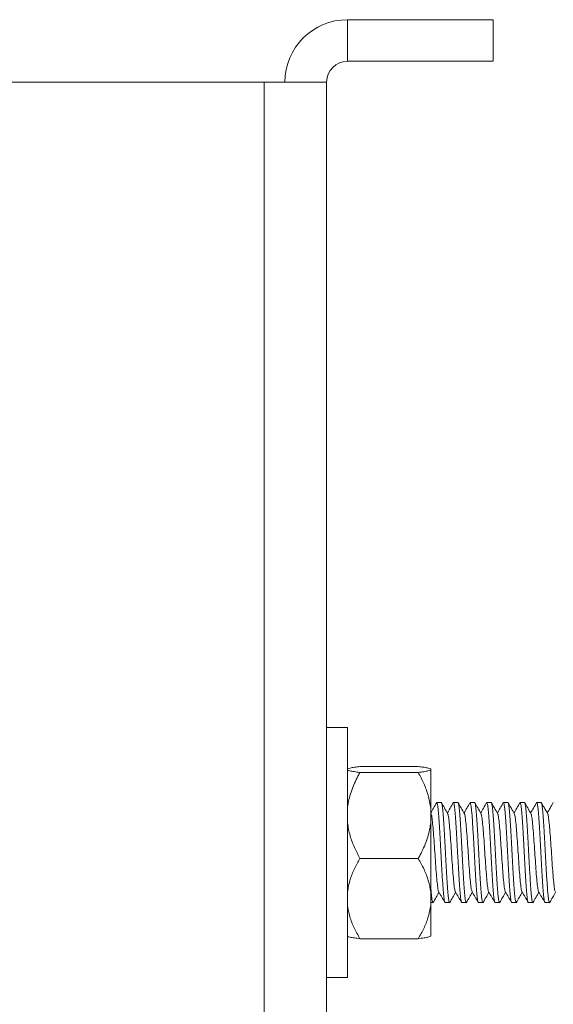
# Model space of a CAD drawing. Units: millimetres. Extents: x -879 to 1150, y -1210 to 1499.
# Drawn here: x -507 to -482, y 586 to 633 of the extents above; entities that cross this region are included whole.
import ezdxf

# ---------------------------------------------------------------- set-up
doc = ezdxf.new("R2010")
doc.units = ezdxf.units.MM

msp = doc.modelspace()

# ---------------------------------------------------------------- linework, layer by layer
at = {"color": 7, "linetype": 'Continuous', "lineweight": 0}
for p, q in [((-491.593, 631.345), (-491.593, 633.345)), ((-484.593, 633.345), (-491.593, 633.345)), ((-484.593, 633.345), (-484.593, 631.345)), ((-484.593, 631.345), (-491.593, 631.345)), ((-495.593, 630.345), (-524.593, 630.345)), ((-495.593, 630.345), (-495.593, 556.345)), ((-495.593, 630.345), (-492.593, 630.345)), ((-492.593, 630.345), (-492.593, 556.345)), ((-491.593, 599.345), (-492.593, 599.345)), ((-491.593, 599.345), (-491.593, 587.345)), ((-488.193, 597.479), (-490.993, 597.479)), ((-487.593, 597.361), (-487.593, 597.313)), ((-487.593, 597.313), (-487.593, 595.475)), ((-488.193, 597.195), (-490.993, 597.195)), ((-487.593, 595.475), (-487.593, 594.78)), ((-487.087, 595.745), (-487.302, 595.745)), ((-486.287, 595.745), (-486.502, 595.745)), ((-485.714, 595.726), (-485.707, 595.742)), ((-485.487, 595.745), (-485.702, 595.745)), ((-484.913, 595.732), (-484.911, 595.738)), ((-484.687, 595.745), (-484.902, 595.745)), ((-483.887, 595.745), (-484.102, 595.745)), ((-483.087, 595.745), (-483.302, 595.745)), ((-482.287, 595.745), (-482.502, 595.745)), ((-481.713, 595.729), (-481.707, 595.743)), ((-491.593, 595.252), (-491.594, 595.251)), ((-487.58, 595.226), (-487.594, 595.251)), ((-487.593, 594.78), (-487.593, 591.459)), ((-488.193, 593.06), (-490.993, 593.06)), ((-487.593, 591.459), (-487.593, 590.811)), ((-487.593, 590.945), (-487.487, 590.945)), ((-487.593, 590.811), (-487.593, 589.328)), ((-486.902, 590.945), (-486.687, 590.945)), ((-486.102, 590.945), (-485.887, 590.945)), ((-485.875, 590.96), (-485.879, 590.95)), ((-485.302, 590.945), (-485.087, 590.945)), ((-485.075, 590.962), (-485.083, 590.946)), ((-484.502, 590.945), (-484.287, 590.945)), ((-483.702, 590.945), (-483.487, 590.945)), ((-482.902, 590.945), (-482.687, 590.945)), ((-482.102, 590.945), (-481.887, 590.945)), ((-481.876, 590.957), (-481.878, 590.95)), ((-488.193, 589.21), (-490.993, 589.21)), ((-492.593, 587.345), (-491.593, 587.345))]:
    msp.add_line(p, q, dxfattribs=at)
for radius in [3, 1]:
    msp.add_arc((-491.593, 630.345), radius, 90, 180, dxfattribs=at)
for points, knots in [([(-490.993, 597.479), (-491.085, 597.467), (-491.268, 597.443), (-491.489, 597.404), (-491.557, 597.376), (-491.593, 597.361)], [0, 0, 0, 0, 0.3180394, 0.6390633, 1, 1, 1, 1]), ([(-491.593, 597.313), (-491.562, 597.3), (-491.497, 597.272), (-491.283, 597.233), (-491.09, 597.207), (-490.993, 597.195)], [0, 0, 0, 0, 0.327716, 0.662154, 1, 1, 1, 1]), ([(-487.593, 597.361), (-487.625, 597.374), (-487.69, 597.402), (-487.904, 597.441), (-488.096, 597.467), (-488.193, 597.479)], [0, 0, 0, 0, 0.327717, 0.662155, 1, 1, 1, 1]), ([(-488.193, 597.195), (-488.102, 597.207), (-487.918, 597.231), (-487.698, 597.27), (-487.63, 597.298), (-487.593, 597.313)], [0, 0, 0, 0, 0.318039, 0.639062, 1, 1, 1, 1]), ([(-490.993, 597.195), (-491.026, 597.135), (-491.178, 596.858), (-491.409, 596.341), (-491.552, 595.816), (-491.588, 595.523), (-491.593, 595.475)], [0, 0, 0, 0, 0.110535, 0.511068, 0.919828, 1, 1, 1, 1]), ([(-487.593, 595.475), (-487.629, 595.688), (-487.696, 596.093), (-487.916, 596.667), (-488.1, 597.018), (-488.193, 597.195)], [0, 0, 0, 0, 0.356556, 0.676422, 1, 1, 1, 1]), ([(-487.307, 595.745), (-487.358, 595.658), (-487.453, 595.493), (-487.549, 595.329), (-487.594, 595.251)], [0, 0, 0, 0, 0.525701, 1, 1, 1, 1]), ([(-487.302, 595.741), (-487.301, 595.742), (-487.292, 595.753), (-487.278, 595.707), (-487.255, 595.6), (-487.234, 595.424), (-487.213, 595.189), (-487.191, 594.902), (-487.169, 594.569), (-487.148, 594.204), (-487.127, 593.812), (-487.105, 593.409), (-487.083, 593.001), (-487.062, 592.606), (-487.041, 592.229), (-487.019, 591.887), (-486.997, 591.584), (-486.976, 591.333), (-486.954, 591.137), (-486.933, 591.008), (-486.916, 590.945), (-486.905, 590.951), (-486.902, 590.953)], [0, 0, 0, 0, 0.007292, 0.0618317, 0.1148328, 0.1693698, 0.2223733, 0.2769122, 0.3299116, 0.3844445, 0.4374506, 0.4919882, 0.5449892, 0.5995343, 0.6525331, 0.7070714, 0.7600724, 0.8146127, 0.8676117, 0.9221502, 0.9751525, 1, 1, 1, 1]), ([(-486.687, 590.953), (-486.69, 590.951), (-486.7, 590.944), (-486.717, 591.005), (-486.739, 591.132), (-486.761, 591.325), (-486.782, 591.576), (-486.803, 591.876), (-486.825, 592.22), (-486.847, 592.593), (-486.868, 592.99), (-486.889, 593.395), (-486.911, 593.801), (-486.933, 594.191), (-486.954, 594.56), (-486.975, 594.891), (-486.997, 595.182), (-487.018, 595.417), (-487.04, 595.597), (-487.062, 595.705), (-487.077, 595.752), (-487.086, 595.741), (-487.087, 595.739)], [0, 0, 0, 0, 0.022409, 0.076947, 0.129947, 0.184488, 0.237491, 0.292028, 0.345028, 0.399564, 0.452567, 0.507105, 0.560108, 0.614641, 0.667649, 0.722192, 0.77519, 0.829727, 0.882728, 0.937267, 0.990269, 1, 1, 1, 1]), ([(-486.779, 595.224), (-486.83, 595.312), (-486.932, 595.487), (-487.033, 595.662), (-487.084, 595.75)], [0, 0, 0, 0, 0.499756, 1, 1, 1, 1]), ([(-486.508, 595.744), (-486.558, 595.657), (-486.654, 595.493), (-486.749, 595.328), (-486.794, 595.251)], [0, 0, 0, 0, 0.5269801, 1, 1, 1, 1]), ([(-486.514, 595.725), (-486.51, 595.733), (-486.499, 595.757), (-486.481, 595.723), (-486.46, 595.628), (-486.438, 595.463), (-486.417, 595.24), (-486.395, 594.961), (-486.374, 594.639), (-486.352, 594.277), (-486.331, 593.891), (-486.31, 593.487), (-486.288, 593.082), (-486.266, 592.681), (-486.245, 592.302), (-486.224, 591.95), (-486.202, 591.641), (-486.18, 591.377), (-486.159, 591.171), (-486.137, 591.028), (-486.118, 590.951), (-486.106, 590.952), (-486.102, 590.952)], [0, 0, 0, 0, 0.027337, 0.078762, 0.131677, 0.1831, 0.236014, 0.287437, 0.340354, 0.391779, 0.444693, 0.496121, 0.549041, 0.60046, 0.653374, 0.704799, 0.757715, 0.809143, 0.862059, 0.913482, 0.966395, 1, 1, 1, 1]), ([(-485.887, 590.953), (-485.891, 590.952), (-485.903, 590.95), (-485.922, 591.025), (-485.943, 591.165), (-485.965, 591.371), (-485.986, 591.63), (-486.008, 591.941), (-486.029, 592.289), (-486.051, 592.671), (-486.072, 593.068), (-486.094, 593.476), (-486.115, 593.877), (-486.136, 594.267), (-486.158, 594.627), (-486.18, 594.953), (-486.201, 595.231), (-486.223, 595.458), (-486.245, 595.621), (-486.266, 595.726), (-486.28, 595.738), (-486.287, 595.744)], [0, 0, 0, 0, 0.0337296, 0.0867287, 0.141265, 0.194269, 0.2488072, 0.3018013, 0.3563404, 0.4093396, 0.4638813, 0.5168805, 0.5714203, 0.6244178, 0.6789573, 0.7319561, 0.786491, 0.839492, 0.8940294, 0.9470294, 1, 1, 1, 1]), ([(-485.98, 595.226), (-486.031, 595.314), (-486.133, 595.489), (-486.234, 595.665), (-486.285, 595.752)], [0, 0, 0, 0, 0.499715, 1, 1, 1, 1]), ([(-485.713, 595.735), (-485.762, 595.651), (-485.855, 595.49), (-485.949, 595.328), (-485.994, 595.251)], [0, 0, 0, 0, 0.519308, 1, 1, 1, 1]), ([(-485.702, 595.738), (-485.696, 595.737), (-485.684, 595.734), (-485.664, 595.65), (-485.643, 595.501), (-485.621, 595.287), (-485.599, 595.021), (-485.578, 594.704), (-485.557, 594.352), (-485.535, 593.967), (-485.513, 593.568), (-485.492, 593.16), (-485.471, 592.76), (-485.449, 592.373), (-485.427, 592.018), (-485.406, 591.697), (-485.385, 591.425), (-485.363, 591.206), (-485.342, 591.051), (-485.321, 590.958), (-485.308, 590.952), (-485.302, 590.949)], [0, 0, 0, 0, 0.040774, 0.093771, 0.148308, 0.201306, 0.255846, 0.308846, 0.363378, 0.416381, 0.470912, 0.523916, 0.578453, 0.631448, 0.685986, 0.738985, 0.793521, 0.846522, 0.901057, 0.954055, 1, 1, 1, 1]), ([(-485.087, 590.949), (-485.092, 590.952), (-485.106, 590.957), (-485.126, 591.047), (-485.147, 591.201), (-485.169, 591.417), (-485.191, 591.689), (-485.212, 592.005), (-485.233, 592.363), (-485.255, 592.746), (-485.277, 593.149), (-485.298, 593.554), (-485.319, 593.957), (-485.341, 594.338), (-485.363, 594.695), (-485.383, 595.011), (-485.406, 595.281), (-485.427, 595.495), (-485.448, 595.647), (-485.468, 595.733), (-485.481, 595.737), (-485.487, 595.739)], [0, 0, 0, 0, 0.043507, 0.098041, 0.151043, 0.205585, 0.258578, 0.313113, 0.366116, 0.420649, 0.473655, 0.528184, 0.581184, 0.635718, 0.68872, 0.74326, 0.796253, 0.85079, 0.903791, 0.958329, 1, 1, 1, 1]), ([(-485.18, 595.227), (-485.231, 595.314), (-485.333, 595.489), (-485.435, 595.665), (-485.486, 595.752)], [0, 0, 0, 0, 0.499774, 1, 1, 1, 1]), ([(-484.907, 595.745), (-484.957, 595.658), (-485.053, 595.493), (-485.149, 595.329), (-485.194, 595.251)], [0, 0, 0, 0, 0.5253806, 1, 1, 1, 1]), ([(-484.902, 595.736), (-484.898, 595.738), (-484.887, 595.741), (-484.869, 595.672), (-484.846, 595.535), (-484.825, 595.335), (-484.804, 595.076), (-484.782, 594.771), (-484.76, 594.422), (-484.739, 594.046), (-484.718, 593.646), (-484.696, 593.241), (-484.675, 592.836), (-484.654, 592.449), (-484.632, 592.083), (-484.61, 591.757), (-484.589, 591.473), (-484.567, 591.246), (-484.545, 591.074), (-484.524, 590.976), (-484.51, 590.934), (-484.502, 590.946), (-484.502, 590.946)], [0, 0, 0, 0, 0.0294519, 0.0839914, 0.1369915, 0.1915281, 0.2445315, 0.2990687, 0.3520648, 0.4066049, 0.4596043, 0.5141462, 0.5671466, 0.6216839, 0.6746799, 0.7292193, 0.7822239, 0.836762, 0.8897621, 0.9442989, 0.9973009, 1, 1, 1, 1]), ([(-484.276, 590.962), (-484.28, 590.954), (-484.291, 590.932), (-484.309, 590.97), (-484.33, 591.071), (-484.351, 591.238), (-484.374, 591.467), (-484.395, 591.746), (-484.416, 592.074), (-484.438, 592.435), (-484.459, 592.825), (-484.48, 593.227), (-484.502, 593.635), (-484.524, 594.032), (-484.545, 594.412), (-484.566, 594.759), (-484.589, 595.069), (-484.61, 595.326), (-484.631, 595.53), (-484.653, 595.668), (-484.672, 595.74), (-484.683, 595.737), (-484.687, 595.736)], [0, 0, 0, 0, 0.026792, 0.079881, 0.131476, 0.184571, 0.236162, 0.289251, 0.340847, 0.393939, 0.445535, 0.498624, 0.550218, 0.603307, 0.6549, 0.707994, 0.759584, 0.812672, 0.864268, 0.917359, 0.968954, 1, 1, 1, 1]), ([(-484.379, 595.224), (-484.43, 595.312), (-484.532, 595.487), (-484.633, 595.662), (-484.684, 595.75)], [0, 0, 0, 0, 0.49982, 1, 1, 1, 1]), ([(-484.108, 595.744), (-484.158, 595.658), (-484.253, 595.493), (-484.349, 595.329), (-484.394, 595.251)], [0, 0, 0, 0, 0.526058, 1, 1, 1, 1]), ([(-484.102, 595.736), (-484.099, 595.739), (-484.089, 595.747), (-484.072, 595.69), (-484.052, 595.568), (-484.029, 595.377), (-484.008, 595.132), (-483.987, 594.833), (-483.965, 594.494), (-483.943, 594.12), (-483.922, 593.727), (-483.901, 593.319), (-483.879, 592.916), (-483.857, 592.521), (-483.836, 592.154), (-483.815, 591.817), (-483.793, 591.526), (-483.771, 591.285), (-483.75, 591.103), (-483.728, 590.989), (-483.712, 590.939), (-483.703, 590.949), (-483.702, 590.951)], [0, 0, 0, 0, 0.019668, 0.07267, 0.127211, 0.18021, 0.234747, 0.287752, 0.342294, 0.395293, 0.449833, 0.502832, 0.557375, 0.610375, 0.664908, 0.717911, 0.772452, 0.825454, 0.879994, 0.932993, 0.98753, 1, 1, 1, 1]), ([(-483.487, 590.95), (-483.488, 590.949), (-483.497, 590.938), (-483.512, 590.987), (-483.534, 591.098), (-483.556, 591.279), (-483.577, 591.516), (-483.599, 591.808), (-483.621, 592.141), (-483.642, 592.511), (-483.663, 592.902), (-483.685, 593.308), (-483.707, 593.713), (-483.728, 594.11), (-483.749, 594.482), (-483.771, 594.824), (-483.792, 595.122), (-483.814, 595.372), (-483.836, 595.563), (-483.857, 595.687), (-483.874, 595.746), (-483.884, 595.739), (-483.887, 595.737)], [0, 0, 0, 0, 0.011564, 0.064566, 0.119107, 0.172106, 0.226647, 0.279649, 0.334186, 0.387185, 0.441727, 0.49473, 0.549268, 0.60227, 0.656811, 0.709811, 0.764347, 0.817348, 0.871889, 0.924892, 0.979431, 1, 1, 1, 1]), ([(-483.579, 595.225), (-483.63, 595.313), (-483.732, 595.488), (-483.834, 595.663), (-483.885, 595.751)], [0, 0, 0, 0, 0.499777, 1, 1, 1, 1]), ([(-483.308, 595.743), (-483.359, 595.657), (-483.454, 595.492), (-483.549, 595.328), (-483.594, 595.251)], [0, 0, 0, 0, 0.527533, 1, 1, 1, 1]), ([(-483.302, 595.74), (-483.301, 595.742), (-483.293, 595.752), (-483.277, 595.706), (-483.255, 595.598), (-483.234, 595.42), (-483.212, 595.183), (-483.19, 594.896), (-483.169, 594.562), (-483.148, 594.197), (-483.126, 593.804), (-483.104, 593.401), (-483.083, 592.993), (-483.062, 592.599), (-483.04, 592.222), (-483.019, 591.881), (-482.998, 591.578), (-482.975, 591.329), (-482.954, 591.133), (-482.933, 591.006), (-482.915, 590.945), (-482.905, 590.951), (-482.902, 590.953)], [0, 0, 0, 0, 0.008358, 0.062896, 0.115897, 0.170435, 0.223437, 0.277974, 0.330978, 0.385518, 0.438519, 0.493051, 0.546059, 0.600594, 0.653599, 0.708136, 0.761136, 0.815673, 0.868675, 0.923214, 0.976215, 1, 1, 1, 1]), ([(-482.687, 590.953), (-482.689, 590.951), (-482.7, 590.944), (-482.717, 591.003), (-482.739, 591.129), (-482.76, 591.321), (-482.782, 591.571), (-482.803, 591.869), (-482.824, 592.213), (-482.846, 592.585), (-482.868, 592.982), (-482.889, 593.386), (-482.91, 593.793), (-482.932, 594.183), (-482.954, 594.553), (-482.975, 594.885), (-482.996, 595.176), (-483.018, 595.413), (-483.04, 595.594), (-483.061, 595.703), (-483.077, 595.751), (-483.085, 595.741), (-483.087, 595.739)], [0, 0, 0, 0, 0.021346, 0.0758829, 0.1288852, 0.1834261, 0.2364223, 0.2909637, 0.3439623, 0.3985046, 0.451505, 0.5060402, 0.5590436, 0.6135851, 0.6665841, 0.7211283, 0.774127, 0.8286613, 0.8816666, 0.9362068, 0.9892062, 1, 1, 1, 1]), ([(-482.78, 595.226), (-482.831, 595.314), (-482.933, 595.489), (-483.035, 595.665), (-483.085, 595.752)], [0, 0, 0, 0, 0.499761, 1, 1, 1, 1]), ([(-482.508, 595.744), (-482.558, 595.658), (-482.653, 595.493), (-482.749, 595.329), (-482.794, 595.251)], [0, 0, 0, 0, 0.525627, 1, 1, 1, 1]), ([(-482.513, 595.726), (-482.51, 595.734), (-482.499, 595.757), (-482.481, 595.722), (-482.459, 595.625), (-482.438, 595.459), (-482.417, 595.235), (-482.395, 594.955), (-482.373, 594.632), (-482.352, 594.269), (-482.331, 593.884), (-482.309, 593.479), (-482.287, 593.074), (-482.266, 592.673), (-482.245, 592.295), (-482.223, 591.944), (-482.201, 591.635), (-482.18, 591.372), (-482.158, 591.167), (-482.136, 591.026), (-482.118, 590.951), (-482.106, 590.952), (-482.102, 590.952)], [0, 0, 0, 0, 0.026906, 0.078409, 0.131407, 0.182908, 0.235904, 0.287402, 0.340401, 0.391899, 0.444898, 0.496398, 0.549395, 0.600898, 0.653894, 0.705394, 0.758386, 0.809888, 0.862888, 0.914389, 0.967383, 1, 1, 1, 1]), ([(-481.887, 590.953), (-481.891, 590.952), (-481.903, 590.95), (-481.921, 591.023), (-481.942, 591.161), (-481.965, 591.366), (-481.986, 591.625), (-482.007, 591.935), (-482.029, 592.282), (-482.051, 592.663), (-482.072, 593.06), (-482.093, 593.468), (-482.115, 593.869), (-482.137, 594.259), (-482.157, 594.62), (-482.179, 594.947), (-482.201, 595.226), (-482.222, 595.454), (-482.243, 595.619), (-482.266, 595.725), (-482.28, 595.738), (-482.287, 595.744)], [0, 0, 0, 0, 0.032664, 0.085665, 0.140204, 0.193205, 0.247741, 0.300743, 0.355282, 0.408277, 0.462813, 0.515815, 0.57035, 0.623351, 0.677891, 0.730893, 0.785425, 0.838429, 0.892968, 0.945967, 1, 1, 1, 1]), ([(-481.98, 595.225), (-482.037, 595.324), (-482.139, 595.499), (-482.24, 595.674), (-482.285, 595.75)], [0, 0, 0, 0, 0.562555, 1, 1, 1, 1]), ([(-481.707, 595.745), (-481.757, 595.659), (-481.853, 595.494), (-481.949, 595.329), (-481.994, 595.251)], [0, 0, 0, 0, 0.524816, 1, 1, 1, 1]), ([(-487.209, 591.479), (-487.212, 591.48), (-487.228, 591.483), (-487.256, 591.65), (-487.293, 591.972), (-487.331, 592.424), (-487.368, 592.952), (-487.406, 593.515), (-487.443, 594.063), (-487.481, 594.551), (-487.518, 594.928), (-487.551, 595.162), (-487.572, 595.195), (-487.58, 595.207)], [0, 0, 0, 0, 0.023839, 0.125028, 0.226151, 0.327337, 0.428443, 0.529635, 0.630761, 0.731942, 0.833052, 0.93424, 1, 1, 1, 1]), ([(-486.409, 591.483), (-486.416, 591.493), (-486.436, 591.519), (-486.468, 591.742), (-486.506, 592.11), (-486.543, 592.593), (-486.581, 593.138), (-486.618, 593.702), (-486.656, 594.234), (-486.693, 594.692), (-486.731, 595.023), (-486.759, 595.199), (-486.775, 595.206), (-486.779, 595.207)], [0, 0, 0, 0, 0.059409, 0.160577, 0.261835, 0.363028, 0.464272, 0.565448, 0.666702, 0.767891, 0.869138, 0.970312, 1, 1, 1, 1]), ([(-485.609, 591.471), (-485.62, 591.501), (-485.644, 591.564), (-485.68, 591.85), (-485.718, 592.261), (-485.755, 592.769), (-485.793, 593.326), (-485.83, 593.884), (-485.868, 594.397), (-485.905, 594.816), (-485.943, 595.118), (-485.968, 595.19), (-485.98, 595.226)], [0, 0, 0, 0, 0.091051, 0.192193, 0.293256, 0.394392, 0.495471, 0.596619, 0.697675, 0.798823, 0.899899, 1, 1, 1, 1]), ([(-484.81, 591.479), (-484.813, 591.48), (-484.828, 591.484), (-484.855, 591.65), (-484.893, 591.971), (-484.93, 592.423), (-484.968, 592.951), (-485.005, 593.514), (-485.043, 594.062), (-485.08, 594.55), (-485.118, 594.927), (-485.151, 595.163), (-485.172, 595.195), (-485.18, 595.209)], [0, 0, 0, 0, 0.022011, 0.123235, 0.224389, 0.325611, 0.426745, 0.527973, 0.629125, 0.730341, 0.83148, 0.932703, 1, 1, 1, 1]), ([(-484.009, 591.483), (-484.016, 591.493), (-484.036, 591.519), (-484.068, 591.741), (-484.105, 592.109), (-484.143, 592.592), (-484.18, 593.137), (-484.218, 593.7), (-484.255, 594.232), (-484.293, 594.691), (-484.33, 595.022), (-484.359, 595.199), (-484.375, 595.206), (-484.379, 595.207)], [0, 0, 0, 0, 0.05916, 0.160294, 0.261512, 0.362667, 0.463883, 0.565009, 0.666233, 0.767383, 0.868596, 0.969734, 1, 1, 1, 1]), ([(-483.209, 591.469), (-483.22, 591.499), (-483.244, 591.562), (-483.28, 591.849), (-483.318, 592.26), (-483.355, 592.768), (-483.393, 593.324), (-483.43, 593.883), (-483.468, 594.395), (-483.505, 594.815), (-483.543, 595.117), (-483.567, 595.188), (-483.58, 595.224)], [0, 0, 0, 0, 0.0924863, 0.1936139, 0.2946669, 0.3958038, 0.4968745, 0.5980018, 0.6990471, 0.8001867, 0.901251, 1, 1, 1, 1]), ([(-482.41, 591.479), (-482.412, 591.48), (-482.428, 591.483), (-482.455, 591.649), (-482.493, 591.97), (-482.53, 592.421), (-482.568, 592.95), (-482.605, 593.512), (-482.643, 594.06), (-482.68, 594.549), (-482.718, 594.926), (-482.751, 595.162), (-482.772, 595.195), (-482.78, 595.208)], [0, 0, 0, 0, 0.022307, 0.123534, 0.224699, 0.325919, 0.427062, 0.528288, 0.629447, 0.730671, 0.831811, 0.933041, 1, 1, 1, 1]), ([(-481.609, 591.484), (-481.616, 591.493), (-481.636, 591.519), (-481.668, 591.741), (-481.705, 592.108), (-481.743, 592.591), (-481.78, 593.135), (-481.818, 593.699), (-481.855, 594.231), (-481.893, 594.69), (-481.93, 595.022), (-481.959, 595.199), (-481.976, 595.206), (-481.98, 595.208)], [0, 0, 0, 0, 0.0577915, 0.1588991, 0.2600938, 0.3612222, 0.4624117, 0.5635193, 0.6647146, 0.7658369, 0.8670266, 0.9681393, 1, 1, 1, 1]), ([(-491.593, 594.78), (-491.558, 594.567), (-491.49, 594.162), (-491.271, 593.588), (-491.086, 593.237), (-490.993, 593.06)], [0, 0, 0, 0, 0.356556, 0.676422, 1, 1, 1, 1]), ([(-488.193, 593.06), (-488.161, 593.12), (-488.009, 593.397), (-487.778, 593.913), (-487.635, 594.438), (-487.599, 594.732), (-487.593, 594.78)], [0, 0, 0, 0, 0.110559, 0.511067, 0.919829, 1, 1, 1, 1]), ([(-490.993, 593.06), (-491.085, 592.898), (-491.268, 592.573), (-491.489, 592.039), (-491.557, 591.66), (-491.593, 591.459)], [0, 0, 0, 0, 0.318035, 0.639067, 1, 1, 1, 1]), ([(-487.593, 591.459), (-487.625, 591.641), (-487.69, 592.01), (-487.904, 592.546), (-488.096, 592.888), (-488.193, 593.06)], [0, 0, 0, 0, 0.327711, 0.662148, 1, 1, 1, 1]), ([(-487.487, 590.951), (-487.488, 590.949), (-487.497, 590.939), (-487.514, 590.989), (-487.535, 591.1), (-487.556, 591.285), (-487.576, 591.496), (-487.588, 591.668), (-487.593, 591.739)], [0, 0, 0, 0, 0.047492, 0.246767, 0.451824, 0.651116, 0.856184, 1, 1, 1, 1]), ([(-487.485, 590.937), (-487.435, 591.024), (-487.338, 591.192), (-487.24, 591.359), (-487.194, 591.438)], [0, 0, 0, 0, 0.524557, 1, 1, 1, 1]), ([(-487.209, 591.464), (-487.159, 591.378), (-487.059, 591.205), (-486.958, 591.032), (-486.908, 590.945)], [0, 0, 0, 0, 0.499745, 1, 1, 1, 1]), ([(-486.685, 590.937), (-486.634, 591.025), (-486.537, 591.192), (-486.44, 591.359), (-486.394, 591.439)], [0, 0, 0, 0, 0.524165, 1, 1, 1, 1]), ([(-486.409, 591.464), (-486.358, 591.377), (-486.258, 591.204), (-486.157, 591.031), (-486.107, 590.944)], [0, 0, 0, 0, 0.499765, 1, 1, 1, 1]), ([(-485.884, 590.939), (-485.833, 591.027), (-485.737, 591.193), (-485.64, 591.36), (-485.594, 591.439)], [0, 0, 0, 0, 0.526686, 1, 1, 1, 1]), ([(-485.609, 591.464), (-485.559, 591.378), (-485.459, 591.205), (-485.358, 591.032), (-485.308, 590.945)], [0, 0, 0, 0, 0.499739, 1, 1, 1, 1]), ([(-485.085, 590.937), (-485.034, 591.025), (-484.937, 591.192), (-484.84, 591.359), (-484.794, 591.438)], [0, 0, 0, 0, 0.525454, 1, 1, 1, 1]), ([(-484.81, 591.465), (-484.76, 591.379), (-484.659, 591.206), (-484.559, 591.033), (-484.509, 590.946)], [0, 0, 0, 0, 0.499742, 1, 1, 1, 1]), ([(-484.286, 590.937), (-484.235, 591.024), (-484.138, 591.192), (-484.04, 591.359), (-483.994, 591.439)], [0, 0, 0, 0, 0.523909, 1, 1, 1, 1]), ([(-484.009, 591.463), (-483.958, 591.377), (-483.858, 591.204), (-483.758, 591.031), (-483.707, 590.945)], [0, 0, 0, 0, 0.499754, 1, 1, 1, 1]), ([(-483.484, 590.939), (-483.434, 591.027), (-483.337, 591.193), (-483.24, 591.36), (-483.194, 591.439)], [0, 0, 0, 0, 0.526083, 1, 1, 1, 1]), ([(-483.209, 591.463), (-483.159, 591.377), (-483.058, 591.204), (-482.958, 591.031), (-482.907, 590.944)], [0, 0, 0, 0, 0.499715, 1, 1, 1, 1]), ([(-482.684, 590.939), (-482.633, 591.026), (-482.537, 591.193), (-482.44, 591.359), (-482.394, 591.438)], [0, 0, 0, 0, 0.5265676, 1, 1, 1, 1]), ([(-482.41, 591.465), (-482.359, 591.378), (-482.259, 591.205), (-482.158, 591.032), (-482.108, 590.945)], [0, 0, 0, 0, 0.499758, 1, 1, 1, 1]), ([(-481.885, 590.937), (-481.834, 591.025), (-481.737, 591.192), (-481.64, 591.359), (-481.594, 591.439)], [0, 0, 0, 0, 0.524919, 1, 1, 1, 1]), ([(-491.593, 590.811), (-491.562, 590.629), (-491.497, 590.26), (-491.283, 589.724), (-491.09, 589.382), (-490.993, 589.21)], [0, 0, 0, 0, 0.327727, 0.662157, 1, 1, 1, 1]), ([(-488.193, 589.21), (-488.102, 589.372), (-487.918, 589.696), (-487.698, 590.23), (-487.63, 590.61), (-487.593, 590.811)], [0, 0, 0, 0, 0.318028, 0.639051, 1, 1, 1, 1]), ([(-490.993, 589.21), (-491.085, 589.222), (-491.268, 589.246), (-491.489, 589.285), (-491.557, 589.313), (-491.593, 589.328)], [0, 0, 0, 0, 0.318038, 0.639062, 1, 1, 1, 1]), ([(-487.593, 589.328), (-487.625, 589.315), (-487.69, 589.288), (-487.904, 589.248), (-488.096, 589.223), (-488.193, 589.21)], [0, 0, 0, 0, 0.327717, 0.662155, 1, 1, 1, 1])]:
    msp.add_open_spline(points, degree=3, knots=knots, dxfattribs=at)

doc.saveas('drawing.dxf')
